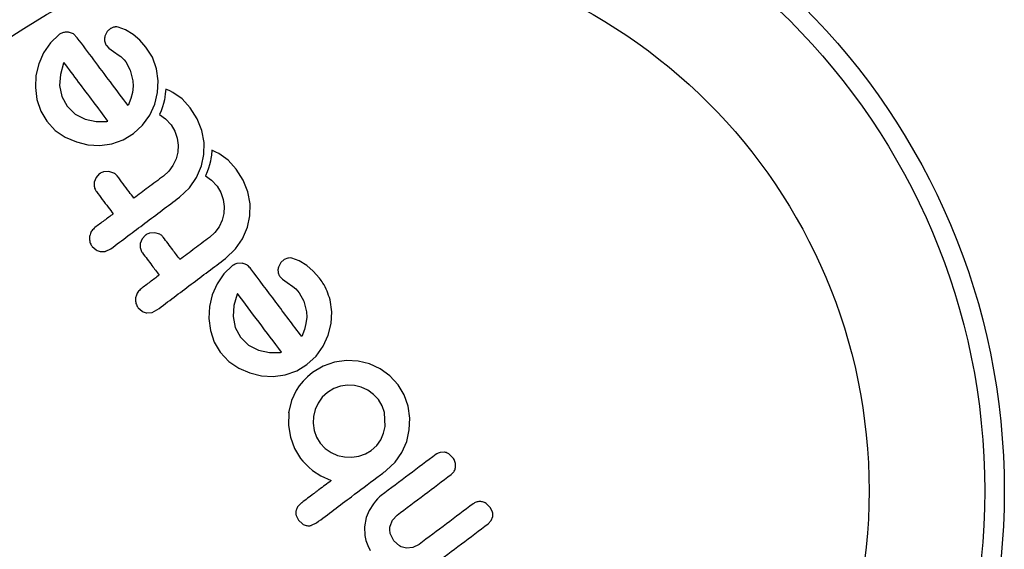
# Model space of a CAD drawing. Units: millimetres. Extents: x -16 to 614, y 0 to 695.
# Drawn here: x 105 to 109, y 255 to 257 of the extents above; entities that cross this region are included whole.
import ezdxf

# ---------------------------------------------------------------- set-up
doc = ezdxf.new("R2010")
doc.units = ezdxf.units.MM
doc.header["$LTSCALE"] = 20
doc.layers.add('CONTOUR', color=7, linetype='Continuous')

msp = doc.modelspace()

# ---------------------------------------------------------------- linework, layer by layer
at = {"layer": 'CONTOUR'}
for p, q in [((105.59243, 256.69689), (105.5632, 256.70717)), ((105.32751, 256.6774), (105.29291, 256.64497)), ((105.39974, 256.66498), (105.38419, 256.67999)), ((105.5196, 256.68952), (105.51011, 256.67088)), ((105.623, 256.67782), (105.59243, 256.69689)), ((105.64864, 256.65522), (105.623, 256.67782)), ((105.29291, 256.64497), (105.26543, 256.605)), ((105.5161, 256.63424), (105.52609, 256.62333)), ((105.67336, 256.62748), (105.64864, 256.65522)), ((105.69951, 256.58697), (105.67336, 256.62748)), ((105.26543, 256.605), (105.24615, 256.56044)), ((105.52609, 256.62333), (105.54436, 256.60991)), ((105.54436, 256.60991), (105.5673, 256.5944)), ((105.5673, 256.5944), (105.57358, 256.58963)), ((105.57358, 256.58963), (105.58033, 256.58341)), ((105.71581, 256.54167), (105.69951, 256.58697)), ((105.24615, 256.56044), (105.23523, 256.51441)), ((105.34507, 256.56347), (105.33235, 256.51917)), ((105.34651, 256.5666), (105.34507, 256.56347)), ((105.58033, 256.58341), (105.58647, 256.57675)), ((105.58647, 256.57675), (105.59313, 256.56844)), ((105.59313, 256.56844), (105.61105, 256.53594)), ((105.23523, 256.51441), (105.23287, 256.46714)), ((105.33235, 256.51917), (105.32955, 256.47439)), ((105.61105, 256.53594), (105.62165, 256.49359)), ((105.72243, 256.49362), (105.71581, 256.54167)), ((105.32955, 256.47439), (105.33813, 256.43105)), ((105.62256, 256.47147), (105.61973, 256.44667)), ((105.62165, 256.49359), (105.62256, 256.47147)), ((105.7199, 256.44655), (105.72243, 256.49362)), ((105.23287, 256.46714), (105.23896, 256.41895)), ((105.33813, 256.43105), (105.35889, 256.39252)), ((105.61973, 256.44667), (105.61352, 256.42233)), ((105.70854, 256.40055), (105.7199, 256.44655)), ((105.75076, 256.44107), (105.74894, 256.42838)), ((105.75287, 256.46064), (105.75076, 256.44107)), ((105.7691, 256.45353), (105.75287, 256.46064)), ((105.78102, 256.44732), (105.7691, 256.45353)), ((105.81745, 256.4211), (105.78102, 256.44732)), ((105.23896, 256.41895), (105.25419, 256.37291)), ((105.35889, 256.39252), (105.39143, 256.36052)), ((105.61352, 256.42233), (105.60288, 256.3945)), ((105.68835, 256.35614), (105.70854, 256.40055)), ((105.7398, 256.38964), (105.73437, 256.37429)), ((105.74366, 256.40304), (105.7398, 256.38964)), ((105.7469, 256.41714), (105.74366, 256.40304)), ((105.74894, 256.42838), (105.7469, 256.41714)), ((105.85023, 256.38537), (105.81745, 256.4211)), ((105.25419, 256.37291), (105.2784, 256.33207)), ((105.39143, 256.36052), (105.4309, 256.34029)), ((105.66016, 256.31667), (105.68835, 256.35614)), ((105.73437, 256.37429), (105.72796, 256.35937)), ((105.72796, 256.35937), (105.75188, 256.34186)), ((105.87751, 256.34148), (105.85023, 256.38537)), ((105.2784, 256.33207), (105.31213, 256.29599)), ((105.4309, 256.34029), (105.47463, 256.33101)), ((105.47463, 256.33101), (105.51774, 256.33184)), ((105.51774, 256.33184), (105.52136, 256.33245)), ((105.6237, 256.28301), (105.66016, 256.31667)), ((105.75188, 256.34186), (105.77374, 256.3179)), ((105.77374, 256.3179), (105.78899, 256.29241)), ((105.89567, 256.29552), (105.87751, 256.34148)), ((105.31213, 256.29599), (105.3517, 256.26884)), ((105.5829, 256.25855), (105.6237, 256.28301)), ((105.78899, 256.29241), (105.79822, 256.26514)), ((105.90489, 256.24702), (105.89567, 256.29552)), ((105.3517, 256.26884), (105.39611, 256.24976)), ((105.39611, 256.24976), (105.4423, 256.23869)), ((105.4423, 256.23869), (105.4896, 256.23619)), ((105.4896, 256.23619), (105.53744, 256.24281)), ((105.53744, 256.24281), (105.5829, 256.25855)), ((105.79822, 256.26514), (105.80192, 256.23657)), ((105.80192, 256.23657), (105.80032, 256.20877)), ((105.90438, 256.20006), (105.90489, 256.24702)), ((105.80032, 256.20877), (105.79339, 256.18181)), ((105.89462, 256.15409), (105.90438, 256.20006)), ((105.93423, 256.19678), (105.93241, 256.18408)), ((105.93634, 256.21634), (105.93423, 256.19678)), ((105.95252, 256.20926), (105.93634, 256.21634)), ((105.96448, 256.20303), (105.95252, 256.20926)), ((106.00091, 256.17681), (105.96448, 256.20303)), ((105.78128, 256.15607), (105.76451, 256.13316)), ((105.79339, 256.18181), (105.78128, 256.15607)), ((105.87516, 256.10826), (105.89462, 256.15409)), ((105.92713, 256.15874), (105.92328, 256.14534)), ((105.93037, 256.17284), (105.92713, 256.15874)), ((105.93241, 256.18408), (105.93037, 256.17284)), ((106.03372, 256.14106), (106.00091, 256.17681)), ((105.48764, 256.12224), (105.4748, 256.10815)), ((105.52567, 256.1319), (105.5048, 256.13045)), ((105.54545, 256.12585), (105.52567, 256.1319)), ((105.76451, 256.13316), (105.74326, 256.11368)), ((105.91784, 256.12998), (105.91143, 256.11506)), ((105.91143, 256.11506), (105.93534, 256.09758)), ((105.92328, 256.14534), (105.91784, 256.12998)), ((106.061, 256.09716), (106.03372, 256.14106)), ((105.4748, 256.10815), (105.46749, 256.08949)), ((105.84692, 256.06733), (105.87516, 256.10826)), ((105.93534, 256.09758), (105.95721, 256.0736)), ((106.07914, 256.05122), (106.061, 256.09716)), ((105.80672, 256.02917), (105.84692, 256.06733)), ((105.95721, 256.0736), (105.97247, 256.04811)), ((105.97247, 256.04811), (105.98169, 256.02084)), ((106.08836, 256.00272), (106.07914, 256.05122)), ((105.98169, 256.02084), (105.98539, 255.99232)), ((106.08785, 255.95576), (106.08836, 256.00272)), ((105.98379, 255.96447), (105.97685, 255.93744)), ((105.98539, 255.99232), (105.98379, 255.96447)), ((105.97685, 255.93744), (105.96476, 255.91177)), ((106.07806, 255.90974), (106.08785, 255.95576)), ((105.70913, 255.88761), (105.68819, 255.88614)), ((105.72893, 255.88154), (105.70913, 255.88761)), ((105.94801, 255.88889), (105.92672, 255.86939)), ((105.96476, 255.91177), (105.94801, 255.88889)), ((106.05862, 255.86397), (106.07806, 255.90974)), ((105.65827, 255.86388), (105.65097, 255.84519)), ((105.67109, 255.87796), (105.65827, 255.86388)), ((106.03044, 255.82307), (106.05862, 255.86397)), ((105.459, 255.83348), (105.47492, 255.81925)), ((105.51422, 255.81447), (105.53389, 255.82427)), ((105.99019, 255.78489), (106.03044, 255.82307)), ((106.05657, 255.76608), (106.03615, 255.76488)), ((106.21108, 255.76881), (106.20159, 255.75016)), ((106.22381, 255.78081), (106.21108, 255.76881)), ((106.23893, 255.78675), (106.22381, 255.78081)), ((106.28383, 255.77623), (106.25468, 255.78645)), ((106.31447, 255.75712), (106.28383, 255.77623)), ((105.9843, 255.7242), (105.95689, 255.68431)), ((106.01897, 255.7567), (105.9843, 255.7242)), ((106.34007, 255.73456), (106.31447, 255.75712)), ((106.36482, 255.70679), (106.34007, 255.73456)), ((105.95689, 255.68431), (105.93759, 255.63973)), ((106.20756, 255.71355), (106.21755, 255.70263)), ((106.21755, 255.70263), (106.23583, 255.6892)), ((106.23583, 255.6892), (106.25875, 255.67371)), ((106.03795, 255.64592), (106.03652, 255.64278)), ((106.25875, 255.67371), (106.2707, 255.66378)), ((106.2707, 255.66378), (106.28456, 255.64778)), ((106.28456, 255.64778), (106.30253, 255.61521)), ((105.93759, 255.63973), (105.92671, 255.59369)), ((106.03652, 255.64278), (106.02381, 255.5984)), ((106.30253, 255.61521), (106.31311, 255.57289)), ((106.41389, 255.57288), (106.40728, 255.62095)), ((105.64248, 255.58916), (105.6584, 255.57494)), ((105.67759, 255.5685), (105.69768, 255.57017)), ((105.69768, 255.57017), (105.71735, 255.57998)), ((105.92671, 255.59369), (105.92433, 255.5464)), ((106.02381, 255.5984), (106.021, 255.5537)), ((106.31311, 255.57289), (106.31402, 255.55077)), ((106.41137, 255.52585), (106.41389, 255.57288)), ((105.92433, 255.5464), (105.93042, 255.49826)), ((106.021, 255.5537), (106.02957, 255.51038)), ((106.31402, 255.55077), (106.31119, 255.52598)), ((105.93042, 255.49826), (105.94564, 255.45222)), ((106.02957, 255.51038), (106.05032, 255.47186)), ((106.30498, 255.50164), (106.29433, 255.47381)), ((106.31119, 255.52598), (106.30498, 255.50164)), ((106.4, 255.47982), (106.41137, 255.52585)), ((105.94564, 255.45222), (105.96984, 255.41141)), ((106.05032, 255.47186), (106.08286, 255.43985)), ((106.37981, 255.43545), (106.4, 255.47982)), ((105.96984, 255.41141), (106.0036, 255.37528)), ((106.08286, 255.43985), (106.12235, 255.4196)), ((106.12235, 255.4196), (106.16629, 255.41029)), ((106.16629, 255.41029), (106.20919, 255.41117)), ((106.20919, 255.41117), (106.21278, 255.41172)), ((106.21278, 255.41172), (106.21366, 255.41196)), ((106.35161, 255.39598), (106.37981, 255.43545)), ((106.0036, 255.37528), (106.04317, 255.34813)), ((106.31515, 255.36232), (106.35161, 255.39598)), ((106.42528, 255.37155), (106.38024, 255.35598)), ((106.47256, 255.37806), (106.42528, 255.37155)), ((106.51899, 255.37586), (106.47256, 255.37806)), ((106.56409, 255.36495), (106.51899, 255.37586)), ((106.04317, 255.34813), (106.08758, 255.32906)), ((106.2289, 255.32212), (106.27435, 255.33786)), ((106.27435, 255.33786), (106.31515, 255.36232)), ((106.33782, 255.33046), (106.31688, 255.31327)), ((106.38024, 255.35598), (106.33782, 255.33046)), ((106.60738, 255.34531), (106.56409, 255.36495)), ((106.64602, 255.31762), (106.60738, 255.34531)), ((106.08758, 255.32906), (106.13377, 255.31798)), ((106.13377, 255.31798), (106.18114, 255.3155)), ((106.18114, 255.3155), (106.2289, 255.32212)), ((106.29961, 255.29624), (106.28421, 255.27762)), ((106.31688, 255.31327), (106.29961, 255.29624)), ((106.6789, 255.28197), (106.64602, 255.31762)), ((106.27193, 255.25892), (106.25362, 255.21854)), ((106.28421, 255.27762), (106.27193, 255.25892)), ((106.39707, 255.25157), (106.37606, 255.23214)), ((106.42236, 255.26683), (106.39707, 255.25157)), ((106.4491, 255.27617), (106.42236, 255.26683)), ((106.47685, 255.27999), (106.4491, 255.27617)), ((106.50447, 255.27869), (106.47685, 255.27999)), ((106.53114, 255.27225), (106.50447, 255.27869)), ((106.55721, 255.26042), (106.53114, 255.27225)), ((106.58067, 255.24367), (106.55721, 255.26042)), ((106.70324, 255.2413), (106.6789, 255.28197)), ((106.25362, 255.21854), (106.24165, 255.17011)), ((106.37606, 255.23214), (106.35932, 255.20875)), ((106.60003, 255.22274), (106.58067, 255.24367)), ((106.61478, 255.19818), (106.60003, 255.22274)), ((106.71851, 255.19652), (106.70324, 255.2413)), ((106.34756, 255.18277), (106.34106, 255.15597)), ((106.35932, 255.20875), (106.34756, 255.18277)), ((106.624, 255.17148), (106.61478, 255.19818)), ((106.72492, 255.14944), (106.71851, 255.19652)), ((106.24247, 255.17073), (106.24134, 255.12004)), ((106.24165, 255.17011), (106.24247, 255.17073)), ((106.34106, 255.15597), (106.3398, 255.12852)), ((106.62687, 255.11571), (106.624, 255.17148)), ((106.7231, 255.1024), (106.72492, 255.14944)), ((106.24134, 255.12004), (106.2491, 255.07307)), ((106.3398, 255.12852), (106.34389, 255.10021)), ((106.34389, 255.10021), (106.35344, 255.0731)), ((106.62064, 255.08856), (106.62687, 255.11571)), ((106.7128, 255.05644), (106.7231, 255.1024)), ((106.2491, 255.07307), (106.26557, 255.02855)), ((106.35344, 255.0731), (106.36818, 255.04862)), ((106.593, 255.03993), (106.60928, 255.06288)), ((106.60928, 255.06288), (106.62064, 255.08856)), ((106.69378, 255.01238), (106.7128, 255.05644)), ((106.26557, 255.02855), (106.28993, 254.98856)), ((106.36818, 255.04862), (106.38784, 255.02759)), ((106.38784, 255.02759), (106.41112, 255.0116)), ((106.54816, 255.00606), (106.57116, 255.01977)), ((106.57116, 255.01977), (106.593, 255.03993)), ((106.28993, 254.98856), (106.29876, 254.97766)), ((106.29876, 254.97766), (106.31026, 254.96527)), ((106.41112, 255.0116), (106.43723, 255.00046)), ((106.43723, 255.00046), (106.46509, 254.99421)), ((106.46509, 254.99421), (106.49365, 254.99307)), ((106.49365, 254.99307), (106.52154, 254.99698)), ((106.52154, 254.99698), (106.54816, 255.00606)), ((106.66644, 254.97307), (106.69378, 255.01238)), ((106.86337, 255.0131), (106.84564, 255.0124)), ((106.89718, 254.99133), (106.8811, 255.00629)), ((106.31026, 254.96527), (106.32238, 254.9536)), ((106.32238, 254.9536), (106.33735, 254.94048)), ((106.33735, 254.94048), (106.37001, 254.9183)), ((106.63102, 254.94006), (106.66644, 254.97307)), ((106.37001, 254.9183), (106.41179, 254.90008)), ((106.5963, 254.82733), (106.58798, 254.81804)), ((106.60432, 254.83509), (106.5963, 254.82733)), ((106.61121, 254.84076), (106.60432, 254.83509)), ((106.29265, 254.8106), (106.27785, 254.79494)), ((106.57982, 254.80759), (106.56312, 254.78035)), ((106.58798, 254.81804), (106.57982, 254.80759)), ((107.0459, 254.79331), (107.02926, 254.80892)), ((107.05469, 254.77524), (107.0459, 254.79331)), ((106.27216, 254.76063), (106.28144, 254.74173)), ((106.28144, 254.74173), (106.29723, 254.72714)), ((106.55167, 254.75229), (106.54462, 254.71626)), ((106.56312, 254.78035), (106.55167, 254.75229)), ((106.64619, 254.7178), (106.65575, 254.7422)), ((106.65575, 254.7422), (106.67405, 254.76207)), ((107.04962, 254.74108), (107.0556, 254.75714)), ((106.33364, 254.72166), (106.35267, 254.73102)), ((106.54462, 254.71626), (106.54582, 254.68118)), ((107.03767, 254.72796), (107.04962, 254.74108)), ((106.54582, 254.68118), (106.55013, 254.66149)), ((106.66104, 254.66037), (106.64715, 254.68923)), ((106.55013, 254.66149), (106.55722, 254.64165)), ((106.55722, 254.64165), (106.56747, 254.62137)), ((106.68444, 254.63951), (106.66104, 254.66037)), ((106.73756, 254.63332), (106.7115, 254.63083)), ((106.7617, 254.64537), (106.73756, 254.63332))]:
    msp.add_line(p, q, dxfattribs=at)
for radius in [2.7275, 2.64952, 2.18858]:
    msp.add_circle((106.36678, 254.85851), radius, dxfattribs=at)
for points, knots in [([(105.54746, 256.70746), (105.54337, 256.70638), (105.53806, 256.70499), (105.53341, 256.70216), (105.53234, 256.70152)], [0, 0, 0, 0, 0.7710485, 1, 1, 1, 1]), ([(105.5632, 256.70717), (105.55912, 256.70775), (105.55391, 256.70849), (105.54861, 256.70764), (105.54746, 256.70746)], [0, 0, 0, 0, 0.7837793, 1, 1, 1, 1]), ([(105.34468, 256.68558), (105.34018, 256.68409), (105.33408, 256.68207), (105.32886, 256.67837), (105.32751, 256.6774)], [0, 0, 0, 0, 0.7393175, 1, 1, 1, 1]), ([(105.36511, 256.68678), (105.35936, 256.68707), (105.35254, 256.68741), (105.34576, 256.68583), (105.34468, 256.68558)], [0, 0, 0, 0, 0.8420352, 1, 1, 1, 1]), ([(105.38419, 256.67999), (105.37946, 256.68244), (105.37347, 256.68554), (105.36657, 256.68657), (105.36511, 256.68678)], [0, 0, 0, 0, 0.7879739, 1, 1, 1, 1]), ([(105.60288, 256.3945), (105.57915, 256.4261), (105.51017, 256.51794), (105.44348, 256.60674), (105.39974, 256.66498)], [0, 0, 0, 0, 0.34407222, 1, 1, 1, 1]), ([(105.51011, 256.67088), (105.50905, 256.66608), (105.50766, 256.65977), (105.5085, 256.65362), (105.5087, 256.65215)], [0, 0, 0, 0, 0.7605876, 1, 1, 1, 1]), ([(105.53234, 256.70152), (105.52845, 256.69857), (105.52369, 256.69496), (105.52023, 256.69035), (105.5196, 256.68952)], [0, 0, 0, 0, 0.81864026, 1, 1, 1, 1]), ([(105.5087, 256.65215), (105.51009, 256.6469), (105.51177, 256.64055), (105.51546, 256.63518), (105.5161, 256.63424)], [0, 0, 0, 0, 0.8258532, 1, 1, 1, 1]), ([(105.52219, 256.33268), (105.50279, 256.3585), (105.4433, 256.43771), (105.38548, 256.51471), (105.34651, 256.5666)], [0, 0, 0, 0, 0.3259983, 1, 1, 1, 1]), ([(105.52136, 256.33245), (105.5214, 256.33246), (105.52168, 256.33251), (105.52195, 256.3326), (105.52219, 256.33268)], [0, 0, 0, 0, 0.1476194, 1, 1, 1, 1]), ([(105.5048, 256.13045), (105.49992, 256.12879), (105.49385, 256.12671), (105.48866, 256.12298), (105.48764, 256.12224)], [0, 0, 0, 0, 0.8020121, 1, 1, 1, 1]), ([(105.55906, 256.11423), (105.55578, 256.11786), (105.55174, 256.12234), (105.54646, 256.12529), (105.54545, 256.12585)], [0, 0, 0, 0, 0.8090193, 1, 1, 1, 1]), ([(105.46749, 256.08949), (105.46702, 256.08394), (105.46608, 256.07285), (105.47061, 256.06014), (105.47491, 256.05384), (105.47618, 256.05199)], [0, 0, 0, 0, 0.4137763, 0.827157, 1, 1, 1, 1]), ([(105.62575, 256.02543), (105.61925, 256.03408), (105.59692, 256.06381), (105.57477, 256.09331), (105.55906, 256.11423)], [0, 0, 0, 0, 0.2909872, 1, 1, 1, 1]), ([(105.74326, 256.11368), (105.72281, 256.09832), (105.68366, 256.06892), (105.64447, 256.03948), (105.62575, 256.02543)], [0, 0, 0, 0, 0.52240591, 1, 1, 1, 1]), ([(105.47618, 256.05199), (105.49185, 256.03113), (105.514, 256.00163), (105.53633, 255.9719), (105.54287, 255.96319)], [0, 0, 0, 0, 0.7069896, 1, 1, 1, 1]), ([(105.53389, 255.82427), (105.57909, 255.85822), (105.67009, 255.92656), (105.76098, 255.99482), (105.80672, 256.02917)], [0, 0, 0, 0, 0.4966624, 1, 1, 1, 1]), ([(105.54287, 255.96319), (105.53099, 255.95426), (105.50684, 255.93612), (105.48269, 255.91799), (105.47043, 255.90878)], [0, 0, 0, 0, 0.4919365, 1, 1, 1, 1]), ([(105.47043, 255.90878), (105.46602, 255.90476), (105.45721, 255.89673), (105.45108, 255.88343), (105.44951, 255.87537), (105.44904, 255.873)], [0, 0, 0, 0, 0.4135999, 0.8271375, 1, 1, 1, 1]), ([(105.68819, 255.88614), (105.68322, 255.88444), (105.67716, 255.88236), (105.67201, 255.87863), (105.67109, 255.87796)], [0, 0, 0, 0, 0.8205274, 1, 1, 1, 1]), ([(105.74254, 255.86991), (105.73934, 255.87348), (105.73529, 255.87798), (105.73003, 255.88093), (105.72893, 255.88154)], [0, 0, 0, 0, 0.79167363, 1, 1, 1, 1]), ([(105.44904, 255.873), (105.44875, 255.86692), (105.44816, 255.85477), (105.45341, 255.84151), (105.45789, 255.83508), (105.459, 255.83348)], [0, 0, 0, 0, 0.4293249, 0.8583432, 1, 1, 1, 1]), ([(105.65097, 255.84519), (105.65049, 255.83972), (105.64954, 255.8288), (105.65399, 255.816), (105.65834, 255.80962), (105.65967, 255.80767)], [0, 0, 0, 0, 0.4097223, 0.8193162, 1, 1, 1, 1]), ([(105.80921, 255.78114), (105.79959, 255.79395), (105.7773, 255.82363), (105.75514, 255.85314), (105.74254, 255.86991)], [0, 0, 0, 0, 0.4316067, 1, 1, 1, 1]), ([(105.92672, 255.86939), (105.9068, 255.85443), (105.86765, 255.82503), (105.82846, 255.79559), (105.80921, 255.78114)], [0, 0, 0, 0, 0.508908, 1, 1, 1, 1]), ([(105.47492, 255.81925), (105.48002, 255.81682), (105.48618, 255.81388), (105.49296, 255.81296), (105.49412, 255.81281)], [0, 0, 0, 0, 0.8288207, 1, 1, 1, 1]), ([(105.49412, 255.81281), (105.4998, 255.81262), (105.50659, 255.8124), (105.51316, 255.81418), (105.51422, 255.81447)], [0, 0, 0, 0, 0.8381307, 1, 1, 1, 1]), ([(105.65967, 255.80767), (105.67223, 255.79094), (105.69439, 255.76143), (105.71668, 255.73175), (105.72634, 255.7189)], [0, 0, 0, 0, 0.5668415, 1, 1, 1, 1]), ([(105.71735, 255.57998), (105.76277, 255.61409), (105.85377, 255.68243), (105.94466, 255.75069), (105.99019, 255.78489)], [0, 0, 0, 0, 0.4990634, 1, 1, 1, 1]), ([(106.03615, 255.76488), (106.03112, 255.76316), (106.02503, 255.76108), (106.01987, 255.75735), (106.01897, 255.7567)], [0, 0, 0, 0, 0.82518381, 1, 1, 1, 1]), ([(106.07564, 255.7593), (106.071, 255.76169), (106.06492, 255.76483), (106.05817, 255.76584), (106.05657, 255.76608)], [0, 0, 0, 0, 0.7626581, 1, 1, 1, 1]), ([(106.25468, 255.78645), (106.25032, 255.78704), (106.24504, 255.78776), (106.23983, 255.7869), (106.23893, 255.78675)], [0, 0, 0, 0, 0.8261748, 1, 1, 1, 1]), ([(106.09119, 255.74429), (106.08736, 255.74899), (106.08275, 255.75465), (106.07667, 255.75862), (106.07564, 255.7593)], [0, 0, 0, 0, 0.830062, 1, 1, 1, 1]), ([(106.29433, 255.47381), (106.25988, 255.51968), (106.19183, 255.61029), (106.12446, 255.7), (106.09119, 255.74429)], [0, 0, 0, 0, 0.5062569, 1, 1, 1, 1]), ([(106.20159, 255.75016), (106.20056, 255.74568), (106.19913, 255.73946), (106.19993, 255.73321), (106.20016, 255.73146)], [0, 0, 0, 0, 0.7205366, 1, 1, 1, 1]), ([(106.20016, 255.73146), (106.20137, 255.72672), (106.20298, 255.72035), (106.20663, 255.71493), (106.20756, 255.71355)], [0, 0, 0, 0, 0.7444839, 1, 1, 1, 1]), ([(105.72634, 255.7189), (105.71434, 255.70989), (105.69019, 255.69175), (105.66604, 255.67361), (105.65389, 255.66449)], [0, 0, 0, 0, 0.4968422, 1, 1, 1, 1]), ([(106.40728, 255.62095), (106.39967, 255.64404), (106.38949, 255.67488), (106.36977, 255.70038), (106.36482, 255.70679)], [0, 0, 0, 0, 0.7487832, 1, 1, 1, 1]), ([(105.65389, 255.66449), (105.64942, 255.6604), (105.64047, 255.65221), (105.63445, 255.63885), (105.63293, 255.63086), (105.63252, 255.62871)], [0, 0, 0, 0, 0.422247, 0.8445454, 1, 1, 1, 1]), ([(106.21366, 255.41196), (106.18376, 255.45177), (106.12495, 255.53008), (106.06663, 255.60774), (106.03795, 255.64592)], [0, 0, 0, 0, 0.5083674, 1, 1, 1, 1]), ([(105.63252, 255.62871), (105.63222, 255.62269), (105.63162, 255.61067), (105.63681, 255.59732), (105.64133, 255.59083), (105.64248, 255.58916)], [0, 0, 0, 0, 0.4267002, 0.8533385, 1, 1, 1, 1]), ([(105.6584, 255.57494), (105.66346, 255.57252), (105.66962, 255.56958), (105.67638, 255.56867), (105.67759, 255.5685)], [0, 0, 0, 0, 0.8201028, 1, 1, 1, 1]), ([(106.82971, 255.00486), (106.79385, 254.97792), (106.72113, 254.92331), (106.64819, 254.86853), (106.61121, 254.84076)], [0, 0, 0, 0, 0.4931472, 1, 1, 1, 1]), ([(106.84564, 255.0124), (106.84091, 255.0108), (106.83527, 255.00889), (106.83049, 255.00542), (106.82971, 255.00486)], [0, 0, 0, 0, 0.8378256, 1, 1, 1, 1]), ([(106.8811, 255.00629), (106.87643, 255.00876), (106.87074, 255.01176), (106.86449, 255.01289), (106.86337, 255.0131)], [0, 0, 0, 0, 0.8221597, 1, 1, 1, 1]), ([(106.90732, 254.95466), (106.90736, 254.9605), (106.90744, 254.97217), (106.90209, 254.98443), (106.89796, 254.99024), (106.89718, 254.99133)], [0, 0, 0, 0, 0.4476874, 0.8956525, 1, 1, 1, 1]), ([(106.35267, 254.73102), (106.37606, 254.74858), (106.42254, 254.78349), (106.50296, 254.84389), (106.57238, 254.89602), (106.61866, 254.93078), (106.63102, 254.94006)], [0, 0, 0, 0, 0.252045, 0.5008066, 0.866669, 1, 1, 1, 1]), ([(106.89016, 254.92437), (106.89378, 254.92769), (106.90101, 254.93434), (106.90595, 254.94562), (106.907, 254.95256), (106.90732, 254.95466)], [0, 0, 0, 0, 0.4105636, 0.8214149, 1, 1, 1, 1]), ([(106.41179, 254.90008), (106.39554, 254.88788), (106.3758, 254.87305), (106.35218, 254.85531), (106.32932, 254.83815), (106.30935, 254.82315), (106.29326, 254.81106), (106.29265, 254.8106)], [0, 0, 0, 0, 0.4090051, 0.4971943, 0.5946922, 0.9846929, 1, 1, 1, 1]), ([(106.67405, 254.76207), (106.71061, 254.78953), (106.78276, 254.84371), (106.85468, 254.89773), (106.89016, 254.92437)], [0, 0, 0, 0, 0.5067305, 1, 1, 1, 1]), ([(106.27785, 254.79494), (106.27551, 254.79067), (106.27263, 254.78541), (106.2715, 254.77959), (106.27129, 254.7785)], [0, 0, 0, 0, 0.8127597, 1, 1, 1, 1]), ([(106.9778, 254.80767), (106.94226, 254.78098), (106.87034, 254.72696), (106.79819, 254.67278), (106.7617, 254.64537)], [0, 0, 0, 0, 0.494187, 1, 1, 1, 1]), ([(107.01148, 254.81589), (107.0065, 254.81622), (106.99653, 254.81688), (106.98504, 254.81266), (106.97937, 254.80875), (106.9778, 254.80767)], [0, 0, 0, 0, 0.41954333, 0.83945006, 1, 1, 1, 1]), ([(107.02926, 254.80892), (107.02459, 254.81144), (107.01889, 254.8145), (107.0126, 254.81568), (107.01148, 254.81589)], [0, 0, 0, 0, 0.8207994, 1, 1, 1, 1]), ([(106.27129, 254.7785), (106.27089, 254.77389), (106.27037, 254.76785), (106.27181, 254.76202), (106.27216, 254.76063)], [0, 0, 0, 0, 0.7620701, 1, 1, 1, 1]), ([(107.0556, 254.75714), (107.05597, 254.76196), (107.05644, 254.76808), (107.055, 254.77399), (107.05469, 254.77524)], [0, 0, 0, 0, 0.7867944, 1, 1, 1, 1]), ([(106.29723, 254.72714), (106.30183, 254.72475), (106.30748, 254.72181), (106.31369, 254.72074), (106.31485, 254.72054)], [0, 0, 0, 0, 0.8142151, 1, 1, 1, 1]), ([(106.31485, 254.72054), (106.31993, 254.72021), (106.32629, 254.71979), (106.33241, 254.72134), (106.33364, 254.72166)], [0, 0, 0, 0, 0.7984629, 1, 1, 1, 1]), ([(106.64715, 254.68923), (106.64592, 254.69655), (106.6443, 254.70611), (106.64583, 254.71559), (106.64619, 254.7178)], [0, 0, 0, 0, 0.7668944, 1, 1, 1, 1]), ([(106.82156, 254.56566), (106.85797, 254.59301), (106.93013, 254.6472), (107.00205, 254.70121), (107.03767, 254.72796)], [0, 0, 0, 0, 0.504722, 1, 1, 1, 1]), ([(106.7115, 254.63083), (106.70419, 254.63214), (106.69471, 254.63384), (106.68636, 254.63846), (106.68444, 254.63951)], [0, 0, 0, 0, 0.7706927, 1, 1, 1, 1])]:
    msp.add_open_spline(points, degree=3, knots=knots, dxfattribs=at)

doc.saveas('drawing.dxf')
